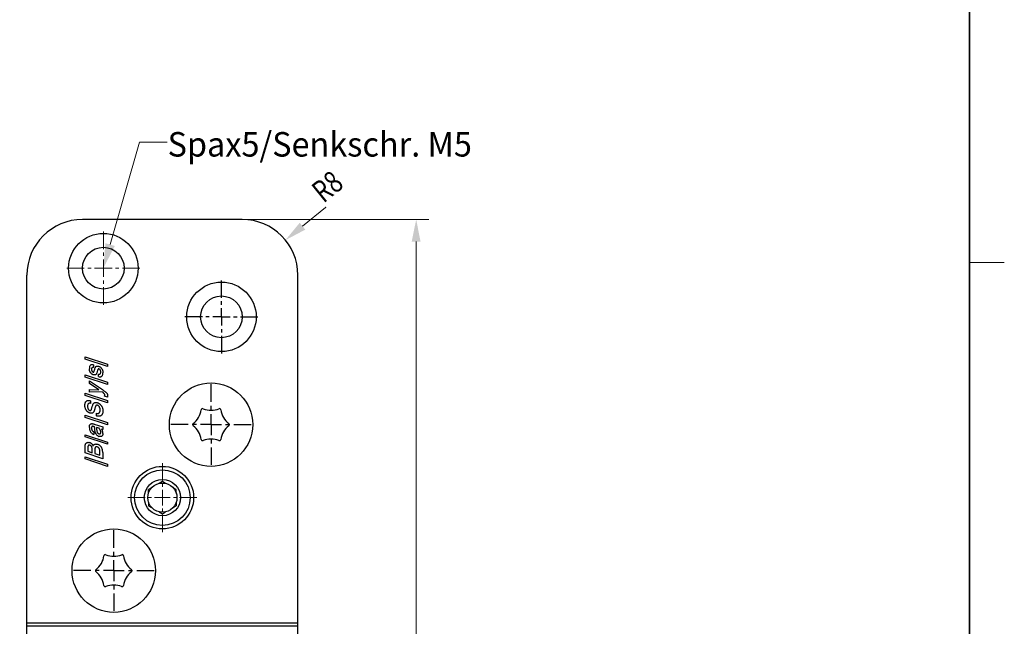
# Model space of a CAD drawing. Units: millimetres. Extents: x 1245 to 1542, y 201 to 621.
# Drawn here: x 1401 to 1542, y 443 to 531 of the extents above; entities that cross this region are included whole.
import ezdxf
from ezdxf.enums import TextEntityAlignment as Align

# ---------------------------------------------------------------- set-up
doc = ezdxf.new("R2010")
doc.units = ezdxf.units.MM
doc.header["$LTSCALE"] = 5
doc.linetypes.add('AUSGEZOGEN', pattern=[0])
doc.linetypes.add('DASHDOT', pattern=[1, 0.5, -0.25, 0, -0.25])
for name, color, linetype in [('BEMASS', 9, 'Continuous'), ('KONTUREN', 18, 'Continuous'), ('Layer19', 18, 'Continuous'), ('MITTEL', 1, 'Continuous'), ('RAHMEN', 176, 'Continuous')]:
    doc.layers.add(name, color=color, linetype=linetype)
doc.styles.add('Arial', font='arial.ttf')
doc.dimstyles.new('ISO-25', dxfattribs={"dimtxt": 2.5, "dimasz": 2.5, "dimexe": 1.25, "dimexo": 0.625, "dimtad": 1, "dimtxsty": 'Standard', "dimcen": 2.5, "dimadec": 0, "dimazin": 0, "dimtfac": 1, "dimtmove": 0, "dimatfit": 3, "dimfxl": 1, "dimarcsym": 0})

# ---------------------------------------------------------------- blocks, each defined once
blk = doc.blocks.new('*D2')
at = {"layer": 'BEMASS', "linetype": 'AUSGEZOGEN', "lineweight": 18}
for points in [[(1457.75, 501.88), (1457.11, 498.7), (1458.38, 498.7)], [(1457.75, 266.88), (1458.38, 270.05), (1457.11, 270.05)]]:
    blk.add_hatch(color=1, dxfattribs=at).paths.add_polyline_path(points, flags=0)
at = {"layer": 'BEMASS', "color": 1, "linetype": 'AUSGEZOGEN', "lineweight": 18}
for p, q in [((1432.71, 501.88), (1459.56, 501.88)), ((1457.75, 270.05), (1457.75, 498.7)), ((1432.71, 266.88), (1459.56, 266.88))]:
    blk.add_line(p, q, dxfattribs=at)
at = {"color": 1, "linetype": 'AUSGEZOGEN', "lineweight": 18}
blk.add_wipeout([(1458.1, 381.66), (1458.1, 387.41), (1453.02, 387.41), (1453.02, 381.66)], dxfattribs=at).dxf.layer = 'BEMASS'
at = {"layer": 'BEMASS', "color": 1, "linetype": 'AUSGEZOGEN', "lineweight": 18, "style": 'Arial', "width": 0.735395}
blk.add_text('235', height=3.175, rotation=90, dxfattribs=at).set_placement((1457.15, 381.66), (1457.15, 387.09), align=Align.FIT)
blk = doc.blocks.new('DimBlk_nNn07')
at = {"layer": 'BEMASS', "linetype": 'AUSGEZOGEN', "lineweight": 18}
blk.add_hatch(color=1, dxfattribs=at).paths.add_polyline_path([(1438.93, 498.91), (1441.79, 500.42), (1440.99, 501.41)], flags=0)
at = {"layer": 'BEMASS', "color": 1, "linetype": 'AUSGEZOGEN', "lineweight": 18}
blk.add_line((1441.39, 500.91), (1448.02, 506.28), dxfattribs=at)
at = {"color": 1, "linetype": 'AUSGEZOGEN', "lineweight": 18}
blk.add_wipeout([(1445.01, 503.39), (1448.36, 506.11), (1445.16, 510.06), (1441.81, 507.34)], dxfattribs=at).dxf.layer = 'BEMASS'
at = {"layer": 'BEMASS', "color": 1, "linetype": 'AUSGEZOGEN', "lineweight": 18, "style": 'Arial', "width": 0.706278}
blk.add_text('R8', height=3.175, rotation=39.0351, dxfattribs=at).set_placement((1444.41, 504.13), (1447.52, 506.65), align=Align.FIT)

msp = doc.modelspace()

# ---------------------------------------------------------------- hatches: boundary and pattern name
at = {"layer": 'BEMASS', "linetype": 'AUSGEZOGEN', "lineweight": 18}
msp.add_hatch(color=1, dxfattribs=at).paths.add_polyline_path([(1413.693, 498.268), (1414.371, 498.073), (1412.721, 494.877), (1413.015, 498.462)], flags=0)

# ---------------------------------------------------------------- linework, layer by layer
at = {"layer": 'BEMASS', "color": 1, "linetype": 'AUSGEZOGEN', "lineweight": 18}
msp.add_lwpolyline([(1413.693, 498.268), (1417.916, 513.003), (1421.891, 512.996)], dxfattribs=at)
at = {"layer": 'KONTUREN', "color": 18, "linetype": 'AUSGEZOGEN', "lineweight": 25}
for p, q in [((1401.721, 424.275), (1401.721, 493.875)), ((1410.088, 481.81), (1410.088, 482.128)), ((1410.088, 482.128), (1413.333, 481.069)), ((1413.333, 480.752), (1410.088, 481.81)), ((1411.301, 480.956), (1411.301, 480.589)), ((1411.513, 480.44), (1411.541, 480.52)), ((1411.541, 480.52), (1411.554, 480.555)), ((1411.554, 480.555), (1411.57, 480.592)), ((1411.57, 480.592), (1411.585, 480.621)), ((1411.585, 480.621), (1411.604, 480.653)), ((1411.604, 480.653), (1411.621, 480.678)), ((1411.621, 480.678), (1411.643, 480.705)), ((1411.643, 480.705), (1411.661, 480.724)), ((1411.661, 480.724), (1411.686, 480.745)), ((1411.686, 480.745), (1411.708, 480.76)), ((1411.708, 480.76), (1411.731, 480.772)), ((1411.731, 480.772), (1411.76, 480.785)), ((1411.76, 480.785), (1411.785, 480.792)), ((1411.785, 480.792), (1411.818, 480.798)), ((1411.818, 480.798), (1411.845, 480.801)), ((1411.845, 480.801), (1411.883, 480.8)), ((1411.883, 480.8), (1411.915, 480.798)), ((1411.915, 480.798), (1411.956, 480.791)), ((1411.956, 480.791), (1411.992, 480.782)), ((1411.992, 480.782), (1412.037, 480.769)), ((1412.037, 480.769), (1412.081, 480.753)), ((1412.081, 480.753), (1412.125, 480.734)), ((1412.125, 480.734), (1412.165, 480.714)), ((1412.165, 480.714), (1412.209, 480.689)), ((1412.209, 480.689), (1412.246, 480.665)), ((1412.246, 480.665), (1412.289, 480.633)), ((1412.289, 480.633), (1412.329, 480.6)), ((1412.329, 480.6), (1412.362, 480.569)), ((1412.362, 480.569), (1412.398, 480.532)), ((1412.398, 480.532), (1412.428, 480.497)), ((1412.428, 480.497), (1412.456, 480.461)), ((1412.456, 480.461), (1412.486, 480.419)), ((1413.333, 481.069), (1413.333, 480.752)), ((1410.088, 479.2), (1410.088, 479.517)), ((1410.088, 479.517), (1413.333, 478.459)), ((1413.333, 478.141), (1410.088, 479.2)), ((1410.71, 480.367), (1410.709, 480.42)), ((1410.713, 480.321), (1410.71, 480.367)), ((1410.719, 480.269), (1410.713, 480.321)), ((1410.727, 480.223), (1410.719, 480.269)), ((1410.738, 480.174), (1410.727, 480.223)), ((1410.75, 480.129), (1410.738, 480.174)), ((1410.766, 480.079), (1410.75, 480.129)), ((1410.781, 480.038), (1410.766, 480.079)), ((1410.801, 479.992), (1410.781, 480.038)), ((1410.82, 479.953), (1410.801, 479.992)), ((1410.843, 479.91), (1410.82, 479.953)), ((1410.865, 479.874), (1410.843, 479.91)), ((1410.893, 479.834), (1410.865, 479.874)), ((1410.918, 479.801), (1410.893, 479.834)), ((1410.948, 479.766), (1410.918, 479.801)), ((1410.976, 479.736), (1410.948, 479.766)), ((1411.009, 479.705), (1410.976, 479.736)), ((1411.04, 479.679), (1411.009, 479.705)), ((1411.019, 480.337), (1411.021, 480.291)), ((1411.021, 480.291), (1411.026, 480.245)), ((1411.026, 480.245), (1411.034, 480.198)), ((1411.034, 480.198), (1411.046, 480.154)), ((1411.077, 479.651), (1411.04, 479.679)), ((1411.046, 480.154), (1411.053, 480.131)), ((1411.053, 480.131), (1411.059, 480.113)), ((1411.059, 480.113), (1411.068, 480.092)), ((1411.068, 480.092), (1411.076, 480.076)), ((1411.076, 480.076), (1411.086, 480.057)), ((1411.109, 479.629), (1411.077, 479.651)), ((1411.086, 480.057), (1411.095, 480.043)), ((1411.095, 480.043), (1411.106, 480.026)), ((1411.106, 480.026), (1411.115, 480.014)), ((1411.147, 479.607), (1411.109, 479.629)), ((1411.115, 480.014), (1411.127, 480)), ((1411.127, 480), (1411.138, 479.99)), ((1411.138, 479.99), (1411.15, 479.979)), ((1411.181, 479.59), (1411.147, 479.607)), ((1411.15, 479.979), (1411.161, 479.971)), ((1411.161, 479.971), (1411.175, 479.962)), ((1411.175, 479.962), (1411.186, 479.955)), ((1411.221, 479.573), (1411.181, 479.59)), ((1411.186, 479.955), (1411.2, 479.949)), ((1411.2, 479.949), (1411.211, 479.945)), ((1411.211, 479.945), (1411.246, 479.934)), ((1411.256, 479.56), (1411.221, 479.573)), ((1411.246, 479.934), (1411.274, 479.928)), ((1411.306, 479.545), (1411.256, 479.56)), ((1411.274, 479.928), (1411.295, 479.925)), ((1411.295, 479.925), (1411.303, 479.926)), ((1411.303, 479.926), (1411.313, 479.928)), ((1411.346, 479.535), (1411.306, 479.545)), ((1411.313, 479.928), (1411.32, 479.932)), ((1411.32, 479.932), (1411.33, 479.938)), ((1411.33, 479.938), (1411.337, 479.945)), ((1411.337, 479.945), (1411.347, 479.955)), ((1411.391, 479.526), (1411.346, 479.535)), ((1411.347, 479.955), (1411.354, 479.966)), ((1411.354, 479.966), (1411.363, 479.982)), ((1411.363, 479.982), (1411.371, 479.998)), ((1411.371, 479.998), (1411.389, 480.041)), ((1411.389, 480.041), (1411.409, 480.097)), ((1411.425, 479.522), (1411.391, 479.526)), ((1411.409, 480.097), (1411.443, 480.208)), ((1411.465, 479.52), (1411.425, 479.522)), ((1411.443, 480.208), (1411.485, 480.352)), ((1411.494, 479.521), (1411.465, 479.52)), ((1411.485, 480.352), (1411.513, 480.44)), ((1411.529, 479.526), (1411.494, 479.521)), ((1411.554, 479.532), (1411.529, 479.526)), ((1411.585, 479.543), (1411.554, 479.532)), ((1411.607, 479.554), (1411.585, 479.543)), ((1411.629, 479.568), (1411.607, 479.554)), ((1411.653, 479.587), (1411.629, 479.568)), ((1411.671, 479.605), (1411.653, 479.587)), ((1411.692, 479.631), (1411.671, 479.605)), ((1411.708, 479.654), (1411.692, 479.631)), ((1411.727, 479.684), (1411.708, 479.654)), ((1411.741, 479.712), (1411.727, 479.684)), ((1411.756, 479.747), (1411.741, 479.712)), ((1411.783, 479.819), (1411.756, 479.747)), ((1411.811, 479.9), (1411.783, 479.819)), ((1411.838, 479.989), (1411.811, 479.9)), ((1411.851, 480.038), (1411.838, 479.989)), ((1411.876, 480.125), (1411.851, 480.038)), ((1411.898, 480.196), (1411.876, 480.125)), ((1411.919, 480.252), (1411.898, 480.196)), ((1411.939, 480.298), (1411.919, 480.252)), ((1411.948, 480.316), (1411.939, 480.298)), ((1411.958, 480.334), (1411.948, 480.316)), ((1411.967, 480.347), (1411.958, 480.334)), ((1411.977, 480.361), (1411.967, 480.347)), ((1411.985, 480.37), (1411.977, 480.361)), ((1411.995, 480.379), (1411.985, 480.37)), ((1412.003, 480.384), (1411.995, 480.379)), ((1412.013, 480.39), (1412.003, 480.384)), ((1412.007, 479.28), (1412.007, 479.649)), ((1412.02, 480.391), (1412.013, 480.39)), ((1412.028, 480.392), (1412.02, 480.391)), ((1412.038, 480.392), (1412.028, 480.392)), ((1412.06, 480.39), (1412.038, 480.392)), ((1412.084, 480.383), (1412.06, 480.39)), ((1412.127, 480.366), (1412.084, 480.383)), ((1412.159, 480.349), (1412.127, 480.366)), ((1412.189, 480.328), (1412.159, 480.349)), ((1412.223, 480.299), (1412.189, 480.328)), ((1412.247, 480.272), (1412.223, 480.299)), ((1412.275, 480.233), (1412.247, 480.272)), ((1412.294, 480.2), (1412.275, 480.233)), ((1412.314, 480.151), (1412.294, 480.2)), ((1412.327, 480.11), (1412.314, 480.151)), ((1412.338, 480.053), (1412.327, 480.11)), ((1412.343, 480.004), (1412.338, 480.053)), ((1412.346, 479.938), (1412.343, 480.004)), ((1412.486, 480.419), (1412.511, 480.38)), ((1412.511, 480.38), (1412.536, 480.335)), ((1412.536, 480.335), (1412.556, 480.294)), ((1412.556, 480.294), (1412.577, 480.246)), ((1412.577, 480.246), (1412.594, 480.202)), ((1412.594, 480.202), (1412.611, 480.151)), ((1412.611, 480.151), (1412.624, 480.105)), ((1412.624, 480.105), (1412.636, 480.051)), ((1412.636, 480.051), (1412.644, 480.003)), ((1412.644, 480.003), (1412.651, 479.947)), ((1412.651, 479.947), (1412.655, 479.898)), ((1412.655, 479.898), (1412.656, 479.839)), ((1410.737, 478.274), (1410.737, 478.653)), ((1410.737, 478.653), (1412.581, 477.411)), ((1412.091, 477.402), (1410.737, 478.274)), ((1413.333, 478.459), (1413.333, 478.141)), ((1410.088, 476.589), (1410.088, 476.907)), ((1410.088, 476.907), (1413.333, 475.848)), ((1413.333, 475.531), (1410.088, 476.589)), ((1410.737, 477.03), (1410.737, 477.409)), ((1410.737, 477.409), (1412.091, 477.402)), ((1412.548, 477.075), (1410.737, 477.03)), ((1412.581, 477.411), (1412.701, 477.328)), ((1412.701, 477.328), (1412.811, 477.25)), ((1412.811, 477.25), (1412.909, 477.177)), ((1412.882, 476.472), (1412.9, 476.505)), ((1413.297, 476.336), (1412.882, 476.472)), ((1412.9, 476.505), (1412.913, 476.532)), ((1412.909, 477.177), (1412.956, 477.141)), ((1412.913, 476.532), (1412.925, 476.562)), ((1412.925, 476.562), (1412.932, 476.584)), ((1412.932, 476.584), (1412.937, 476.61)), ((1412.937, 476.61), (1412.938, 476.627)), ((1412.956, 477.141), (1412.996, 477.108)), ((1412.996, 477.108), (1413.038, 477.072)), ((1413.038, 477.072), (1413.074, 477.04)), ((1413.074, 477.04), (1413.112, 477.004)), ((1413.112, 477.004), (1413.143, 476.973)), ((1413.143, 476.973), (1413.175, 476.937)), ((1413.175, 476.937), (1413.201, 476.907)), ((1413.201, 476.907), (1413.228, 476.87)), ((1413.228, 476.87), (1413.249, 476.84)), ((1413.249, 476.84), (1413.27, 476.803)), ((1413.27, 476.803), (1413.286, 476.772)), ((1413.286, 476.772), (1413.301, 476.735)), ((1413.307, 476.367), (1413.297, 476.336)), ((1413.301, 476.735), (1413.312, 476.703)), ((1413.317, 476.404), (1413.307, 476.367)), ((1413.312, 476.703), (1413.321, 476.669)), ((1413.324, 476.437), (1413.317, 476.404)), ((1413.321, 476.669), (1413.328, 476.63)), ((1413.329, 476.477), (1413.324, 476.437)), ((1413.328, 476.63), (1413.332, 476.596)), ((1413.332, 476.512), (1413.329, 476.477)), ((1413.332, 476.596), (1413.333, 476.555)), ((1413.333, 476.555), (1413.332, 476.512)), ((1410.06, 475.141), (1410.061, 475.211)), ((1410.061, 475.072), (1410.06, 475.141)), ((1410.061, 475.211), (1410.065, 475.269)), ((1410.065, 475.013), (1410.061, 475.072)), ((1410.065, 475.269), (1410.073, 475.334)), ((1410.073, 474.946), (1410.065, 475.013)), ((1410.073, 475.334), (1410.082, 475.387)), ((1410.083, 474.888), (1410.073, 474.946)), ((1410.082, 475.387), (1410.096, 475.446)), ((1410.096, 474.825), (1410.083, 474.888)), ((1410.096, 475.446), (1410.111, 475.493)), ((1410.111, 474.768), (1410.096, 474.825)), ((1410.111, 475.493), (1410.131, 475.546)), ((1410.131, 475.546), (1410.15, 475.587)), ((1410.15, 475.587), (1410.176, 475.633)), ((1410.176, 475.633), (1410.2, 475.668)), ((1410.2, 475.668), (1410.232, 475.706)), ((1410.232, 475.706), (1410.261, 475.735)), ((1410.261, 475.735), (1410.298, 475.765)), ((1410.298, 475.765), (1410.332, 475.788)), ((1410.332, 475.788), (1410.367, 475.807)), ((1410.367, 475.807), (1410.412, 475.826)), ((1410.412, 475.826), (1410.451, 475.838)), ((1410.451, 475.838), (1410.502, 475.849)), ((1410.455, 475.024), (1410.458, 474.934)), ((1410.458, 474.934), (1410.464, 474.864)), ((1410.464, 474.864), (1410.478, 474.784)), ((1410.478, 474.784), (1410.494, 474.726)), ((1410.502, 475.849), (1410.545, 475.854)), ((1410.545, 475.854), (1410.607, 475.855)), ((1410.607, 475.855), (1410.661, 475.85)), ((1410.661, 475.85), (1410.732, 475.839)), ((1410.732, 475.839), (1410.797, 475.825)), ((1410.797, 475.825), (1410.878, 475.802)), ((1410.878, 475.802), (1410.878, 475.437)), ((1411.054, 474.726), (1411.076, 474.818)), ((1411.076, 474.818), (1411.101, 474.913)), ((1411.101, 474.913), (1411.126, 474.999)), ((1411.126, 474.999), (1411.151, 475.078)), ((1411.151, 475.078), (1411.186, 475.182)), ((1411.186, 475.182), (1411.209, 475.243)), ((1411.209, 475.243), (1411.219, 475.271)), ((1411.219, 475.271), (1411.233, 475.3)), ((1411.233, 475.3), (1411.245, 475.324)), ((1411.245, 475.324), (1411.261, 475.351)), ((1411.261, 475.351), (1411.275, 475.374)), ((1411.275, 475.374), (1411.293, 475.398)), ((1411.293, 475.398), (1411.31, 475.419)), ((1411.31, 475.419), (1411.33, 475.441)), ((1411.33, 475.441), (1411.35, 475.46)), ((1411.35, 475.46), (1411.37, 475.477)), ((1411.37, 475.477), (1411.396, 475.495)), ((1411.396, 475.495), (1411.418, 475.509)), ((1411.418, 475.509), (1411.447, 475.524)), ((1411.447, 475.524), (1411.472, 475.536)), ((1411.472, 475.536), (1411.503, 475.547)), ((1411.503, 475.547), (1411.531, 475.555)), ((1411.542, 474.863), (1411.514, 474.767)), ((1411.531, 475.555), (1411.565, 475.562)), ((1411.555, 474.904), (1411.542, 474.863)), ((1411.57, 474.945), (1411.555, 474.904)), ((1411.565, 475.562), (1411.595, 475.567)), ((1411.583, 474.978), (1411.57, 474.945)), ((1411.599, 475.013), (1411.583, 474.978)), ((1411.595, 475.567), (1411.632, 475.57)), ((1411.613, 475.04), (1411.599, 475.013)), ((1411.63, 475.069), (1411.613, 475.04)), ((1411.644, 475.091), (1411.63, 475.069)), ((1411.632, 475.57), (1411.663, 475.571)), ((1411.662, 475.114), (1411.644, 475.091)), ((1411.677, 475.129), (1411.662, 475.114)), ((1411.663, 475.571), (1411.704, 475.568)), ((1411.697, 475.146), (1411.677, 475.129)), ((1411.712, 475.156), (1411.697, 475.146)), ((1411.704, 475.568), (1411.738, 475.564)), ((1411.733, 475.165), (1411.712, 475.156)), ((1411.748, 475.17), (1411.733, 475.165)), ((1411.738, 475.564), (1411.781, 475.557)), ((1411.765, 475.173), (1411.748, 475.17)), ((1411.788, 475.174), (1411.765, 475.173)), ((1411.781, 475.557), (1411.818, 475.548)), ((1411.808, 475.173), (1411.788, 475.174)), ((1411.833, 475.17), (1411.808, 475.173)), ((1411.818, 475.548), (1411.863, 475.534)), ((1411.855, 475.165), (1411.833, 475.17)), ((1411.883, 475.157), (1411.855, 475.165)), ((1411.863, 475.534), (1411.926, 475.511)), ((1411.916, 475.145), (1411.883, 475.157)), ((1411.942, 475.134), (1411.916, 475.145)), ((1411.926, 475.511), (1411.979, 475.488)), ((1411.972, 475.118), (1411.942, 475.134)), ((1411.996, 475.103), (1411.972, 475.118)), ((1411.979, 475.488), (1412.032, 475.462)), ((1412.02, 475.086), (1411.996, 475.103)), ((1412.045, 475.065), (1412.02, 475.086)), ((1412.032, 475.462), (1412.088, 475.429)), ((1412.067, 475.044), (1412.045, 475.065)), ((1412.089, 475.021), (1412.067, 475.044)), ((1412.088, 475.429), (1412.136, 475.397)), ((1412.108, 474.998), (1412.089, 475.021)), ((1412.128, 474.972), (1412.108, 474.998)), ((1412.144, 474.947), (1412.128, 474.972)), ((1412.136, 475.397), (1412.189, 475.357)), ((1412.162, 474.918), (1412.144, 474.947)), ((1412.176, 474.891), (1412.162, 474.918)), ((1412.191, 474.858), (1412.176, 474.891)), ((1412.189, 475.357), (1412.24, 475.314)), ((1412.203, 474.829), (1412.191, 474.858)), ((1412.215, 474.793), (1412.203, 474.829)), ((1412.225, 474.761), (1412.215, 474.793)), ((1412.24, 475.314), (1412.282, 475.274)), ((1412.282, 475.274), (1412.327, 475.227)), ((1412.327, 475.227), (1412.365, 475.183)), ((1412.365, 475.183), (1412.402, 475.137)), ((1412.402, 475.137), (1412.439, 475.085)), ((1412.439, 475.085), (1412.471, 475.035)), ((1412.471, 475.035), (1412.502, 474.979)), ((1412.502, 474.979), (1412.529, 474.928)), ((1412.529, 474.928), (1412.556, 474.868)), ((1412.556, 474.868), (1412.577, 474.813)), ((1412.577, 474.813), (1412.599, 474.749)), ((1413.333, 475.848), (1413.333, 475.531)), ((1410.088, 473.414), (1410.088, 473.732)), ((1410.088, 473.732), (1413.333, 472.673)), ((1413.333, 472.356), (1410.088, 473.414)), ((1410.131, 474.705), (1410.111, 474.768)), ((1410.151, 474.653), (1410.131, 474.705)), ((1410.175, 474.594), (1410.151, 474.653)), ((1410.199, 474.545), (1410.175, 474.594)), ((1410.229, 474.491), (1410.199, 474.545)), ((1410.257, 474.445), (1410.229, 474.491)), ((1410.292, 474.395), (1410.257, 474.445)), ((1410.324, 474.353), (1410.292, 474.395)), ((1410.362, 474.308), (1410.324, 474.353)), ((1410.398, 474.27), (1410.362, 474.308)), ((1410.439, 474.23), (1410.398, 474.27)), ((1410.479, 474.196), (1410.439, 474.23)), ((1410.526, 474.16), (1410.479, 474.196)), ((1410.519, 474.658), (1410.542, 474.611)), ((1410.567, 474.132), (1410.526, 474.16)), ((1410.542, 474.611), (1410.576, 474.557)), ((1410.616, 474.104), (1410.567, 474.132)), ((1410.576, 474.557), (1410.604, 474.52)), ((1410.604, 474.52), (1410.642, 474.48)), ((1410.659, 474.082), (1410.616, 474.104)), ((1410.642, 474.48), (1410.672, 474.455)), ((1410.71, 474.06), (1410.659, 474.082)), ((1410.756, 474.043), (1410.71, 474.06)), ((1410.714, 474.43), (1410.746, 474.417)), ((1410.746, 474.417), (1410.771, 474.409)), ((1410.809, 474.027), (1410.756, 474.043)), ((1410.771, 474.409), (1410.791, 474.404)), ((1410.791, 474.404), (1410.813, 474.4)), ((1410.851, 474.017), (1410.809, 474.027)), ((1410.813, 474.4), (1410.829, 474.398)), ((1410.829, 474.398), (1410.848, 474.398)), ((1410.848, 474.398), (1410.862, 474.398)), ((1410.9, 474.008), (1410.851, 474.017)), ((1410.862, 474.398), (1410.875, 474.401)), ((1410.875, 474.401), (1410.891, 474.406)), ((1410.891, 474.406), (1410.903, 474.412)), ((1410.939, 474.004), (1410.9, 474.008)), ((1410.903, 474.412), (1410.918, 474.422)), ((1410.918, 474.422), (1410.929, 474.431)), ((1410.929, 474.431), (1410.942, 474.446)), ((1410.984, 474.002), (1410.939, 474.004)), ((1410.942, 474.446), (1410.953, 474.46)), ((1410.953, 474.46), (1410.966, 474.48)), ((1410.966, 474.48), (1410.976, 474.499)), ((1410.976, 474.499), (1410.988, 474.525)), ((1411.019, 474.003), (1410.984, 474.002)), ((1410.988, 474.525), (1410.998, 474.549)), ((1410.998, 474.549), (1411.01, 474.58)), ((1411.01, 474.58), (1411.032, 474.647)), ((1411.06, 474.008), (1411.019, 474.003)), ((1411.032, 474.647), (1411.054, 474.726)), ((1411.092, 474.015), (1411.06, 474.008)), ((1411.129, 474.027), (1411.092, 474.015)), ((1411.158, 474.04), (1411.129, 474.027)), ((1411.186, 474.056), (1411.158, 474.04)), ((1411.218, 474.078), (1411.186, 474.056)), ((1411.242, 474.099), (1411.218, 474.078)), ((1411.272, 474.129), (1411.242, 474.099)), ((1411.294, 474.156), (1411.272, 474.129)), ((1411.32, 474.194), (1411.294, 474.156)), ((1411.341, 474.228), (1411.32, 474.194)), ((1411.364, 474.272), (1411.341, 474.228)), ((1411.383, 474.313), (1411.364, 474.272)), ((1411.404, 474.364), (1411.383, 474.313)), ((1411.421, 474.412), (1411.404, 474.364)), ((1411.439, 474.47), (1411.421, 474.412)), ((1411.455, 474.525), (1411.439, 474.47)), ((1411.486, 474.654), (1411.455, 474.525)), ((1411.514, 474.767), (1411.486, 474.654)), ((1411.725, 473.639), (1411.725, 474.007)), ((1411.725, 474.007), (1411.782, 473.994)), ((1411.805, 473.617), (1411.725, 473.639)), ((1411.782, 473.994), (1411.826, 473.986)), ((1411.87, 473.602), (1411.805, 473.617)), ((1411.826, 473.986), (1411.876, 473.981)), ((1411.943, 473.59), (1411.87, 473.602)), ((1411.876, 473.981), (1411.912, 473.98)), ((1411.912, 473.98), (1411.954, 473.983)), ((1412.002, 473.583), (1411.943, 473.59)), ((1411.954, 473.983), (1411.983, 473.988)), ((1411.983, 473.988), (1412.017, 473.998)), ((1412.069, 473.581), (1412.002, 473.583)), ((1412.017, 473.998), (1412.042, 474.008)), ((1412.042, 474.008), (1412.072, 474.023)), ((1412.12, 473.583), (1412.069, 473.581)), ((1412.072, 474.023), (1412.094, 474.038)), ((1412.094, 474.038), (1412.115, 474.054)), ((1412.115, 474.054), (1412.139, 474.076)), ((1412.181, 473.59), (1412.12, 473.583)), ((1412.139, 474.076), (1412.156, 474.096)), ((1412.156, 474.096), (1412.176, 474.124)), ((1412.176, 474.124), (1412.191, 474.148)), ((1412.227, 473.599), (1412.181, 473.59)), ((1412.191, 474.148), (1412.207, 474.181)), ((1412.207, 474.181), (1412.218, 474.209)), ((1412.218, 474.209), (1412.231, 474.247)), ((1412.235, 474.722), (1412.225, 474.761)), ((1412.281, 473.616), (1412.227, 473.599)), ((1412.231, 474.247), (1412.239, 474.28)), ((1412.242, 474.687), (1412.235, 474.722)), ((1412.239, 474.28), (1412.247, 474.32)), ((1412.249, 474.647), (1412.242, 474.687)), ((1412.247, 474.32), (1412.253, 474.357)), ((1412.254, 474.611), (1412.249, 474.647)), ((1412.253, 474.357), (1412.258, 474.401)), ((1412.258, 474.569), (1412.254, 474.611)), ((1412.26, 474.532), (1412.258, 474.569)), ((1412.258, 474.401), (1412.26, 474.441)), ((1412.261, 474.489), (1412.26, 474.532)), ((1412.26, 474.441), (1412.261, 474.489)), ((1412.322, 473.634), (1412.281, 473.616)), ((1412.368, 473.659), (1412.322, 473.634)), ((1412.407, 473.685), (1412.368, 473.659)), ((1412.441, 473.714), (1412.407, 473.685)), ((1412.48, 473.754), (1412.441, 473.714)), ((1412.509, 473.791), (1412.48, 473.754)), ((1412.542, 473.841), (1412.509, 473.791)), ((1412.565, 473.885), (1412.542, 473.841)), ((1412.591, 473.945), (1412.565, 473.885)), ((1412.609, 473.998), (1412.591, 473.945)), ((1412.599, 474.749), (1412.617, 474.685)), ((1412.627, 474.068), (1412.609, 473.998)), ((1412.617, 474.685), (1412.631, 474.626)), ((1412.639, 474.13), (1412.627, 474.068)), ((1412.631, 474.626), (1412.641, 474.567)), ((1412.649, 474.21), (1412.639, 474.13)), ((1412.641, 474.567), (1412.65, 474.5)), ((1412.654, 474.282), (1412.649, 474.21)), ((1412.65, 474.5), (1412.654, 474.44)), ((1412.654, 474.44), (1412.656, 474.372)), ((1412.656, 474.372), (1412.654, 474.282)), ((1410.709, 471.953), (1410.71, 472.011)), ((1410.71, 472.011), (1410.712, 472.059)), ((1410.712, 472.059), (1410.717, 472.112)), ((1410.717, 472.112), (1410.722, 472.157)), ((1410.722, 472.157), (1410.73, 472.205)), ((1410.73, 472.205), (1410.739, 472.245)), ((1410.739, 472.245), (1410.751, 472.289)), ((1410.751, 472.289), (1410.764, 472.322)), ((1410.764, 472.322), (1410.784, 472.36)), ((1410.784, 472.36), (1410.801, 472.388)), ((1410.801, 472.388), (1410.827, 472.418)), ((1410.827, 472.418), (1410.85, 472.441)), ((1410.85, 472.441), (1410.875, 472.46)), ((1410.875, 472.46), (1410.911, 472.48)), ((1410.911, 472.48), (1410.941, 472.493)), ((1410.941, 472.493), (1410.984, 472.505)), ((1410.984, 472.505), (1411.02, 472.512)), ((1411.02, 472.512), (1411.069, 472.516)), ((1411.026, 471.962), (1411.022, 471.922)), ((1411.031, 471.991), (1411.026, 471.962)), ((1411.039, 472.023), (1411.031, 471.991)), ((1411.047, 472.044), (1411.039, 472.023)), ((1411.058, 472.068), (1411.047, 472.044)), ((1411.068, 472.083), (1411.058, 472.068)), ((1411.082, 472.101), (1411.068, 472.083)), ((1411.069, 472.516), (1411.112, 472.516)), ((1411.093, 472.111), (1411.082, 472.101)), ((1411.11, 472.121), (1411.093, 472.111)), ((1411.124, 472.127), (1411.11, 472.121)), ((1411.112, 472.516), (1411.168, 472.511)), ((1411.139, 472.13), (1411.124, 472.127)), ((1411.162, 472.133), (1411.139, 472.13)), ((1411.181, 472.133), (1411.162, 472.133)), ((1411.168, 472.511), (1411.219, 472.503)), ((1411.208, 472.132), (1411.181, 472.133)), ((1411.231, 472.129), (1411.208, 472.132)), ((1411.219, 472.503), (1411.282, 472.49)), ((1411.262, 472.123), (1411.231, 472.129)), ((1411.321, 472.108), (1411.262, 472.123)), ((1411.282, 472.49), (1411.34, 472.475)), ((1411.381, 472.092), (1411.321, 472.108)), ((1411.34, 472.475), (1411.411, 472.454)), ((1411.443, 472.073), (1411.381, 472.092)), ((1411.411, 472.454), (1412.628, 472.057)), ((1411.443, 471.96), (1411.443, 472.073)), ((1412.1, 471.859), (1411.753, 471.972)), ((1411.753, 471.972), (1411.753, 471.796)), ((1412.628, 472.057), (1412.628, 471.686)), ((1413.333, 472.673), (1413.333, 472.356)), ((1410.088, 470.61), (1410.088, 470.927)), ((1410.088, 470.927), (1413.333, 469.869)), ((1413.333, 469.551), (1410.088, 470.61)), ((1411.02, 471.884), (1411.019, 471.837)), ((1411.022, 471.922), (1411.02, 471.884)), ((1411.358, 471.34), (1411.358, 470.972)), ((1412.085, 471.052), (1412.132, 471.04)), ((1412.138, 470.666), (1412.091, 470.68)), ((1412.116, 471.842), (1412.1, 471.859)), ((1412.134, 471.822), (1412.116, 471.842)), ((1412.132, 471.04), (1412.165, 471.035)), ((1412.15, 471.803), (1412.134, 471.822)), ((1412.177, 470.657), (1412.138, 470.666)), ((1412.167, 471.782), (1412.15, 471.803)), ((1412.199, 471.738), (1412.167, 471.782)), ((1412.221, 470.65), (1412.177, 470.657)), ((1412.227, 471.691), (1412.199, 471.738)), ((1412.206, 471.036), (1412.23, 471.042)), ((1412.256, 470.648), (1412.221, 470.65)), ((1412.254, 471.643), (1412.227, 471.691)), ((1412.278, 471.594), (1412.254, 471.643)), ((1412.298, 470.648), (1412.256, 470.648)), ((1412.261, 471.056), (1412.281, 471.072)), ((1412.298, 471.544), (1412.278, 471.594)), ((1412.281, 471.072), (1412.297, 471.091)), ((1412.297, 471.091), (1412.317, 471.125)), ((1412.315, 471.494), (1412.298, 471.544)), ((1412.33, 470.651), (1412.298, 470.648)), ((1412.329, 471.443), (1412.315, 471.494)), ((1412.317, 471.125), (1412.328, 471.154)), ((1412.328, 471.154), (1412.338, 471.2)), ((1412.338, 471.393), (1412.329, 471.443)), ((1412.368, 470.658), (1412.33, 470.651)), ((1412.344, 471.344), (1412.338, 471.393)), ((1412.338, 471.2), (1412.343, 471.24)), ((1412.343, 471.24), (1412.346, 471.296)), ((1412.346, 471.296), (1412.344, 471.344)), ((1412.396, 470.666), (1412.368, 470.658)), ((1412.43, 470.678), (1412.396, 470.666)), ((1412.456, 470.691), (1412.43, 470.678)), ((1412.484, 470.708), (1412.456, 470.691)), ((1412.628, 471.686), (1412.459, 471.741)), ((1412.507, 470.726), (1412.484, 470.708)), ((1412.529, 470.745), (1412.507, 470.726)), ((1412.552, 470.77), (1412.529, 470.745)), ((1412.569, 470.793), (1412.552, 470.77)), ((1412.589, 470.823), (1412.569, 470.793)), ((1412.603, 470.849), (1412.589, 470.823)), ((1412.618, 470.884), (1412.603, 470.849)), ((1412.629, 470.915), (1412.618, 470.884)), ((1412.639, 470.954), (1412.629, 470.915)), ((1412.646, 470.988), (1412.639, 470.954)), ((1412.652, 471.03), (1412.646, 470.988)), ((1412.655, 471.068), (1412.652, 471.03)), ((1412.656, 471.114), (1412.655, 471.068)), ((1410.088, 469.17), (1410.089, 469.238)), ((1410.088, 468.299), (1410.088, 469.17)), ((1410.089, 469.238), (1410.093, 469.293)), ((1410.093, 469.293), (1410.1, 469.355)), ((1410.1, 469.355), (1410.108, 469.405)), ((1410.108, 469.405), (1410.121, 469.461)), ((1410.121, 469.461), (1410.134, 469.505)), ((1410.134, 469.505), (1410.152, 469.554)), ((1410.152, 469.554), (1410.169, 469.592)), ((1410.169, 469.592), (1410.192, 469.635)), ((1410.192, 469.635), (1410.213, 469.666)), ((1410.213, 469.666), (1410.241, 469.701)), ((1410.241, 469.701), (1410.265, 469.727)), ((1410.265, 469.727), (1410.298, 469.755)), ((1410.298, 469.755), (1410.327, 469.774)), ((1410.327, 469.774), (1410.357, 469.791)), ((1410.357, 469.791), (1410.396, 469.807)), ((1410.396, 469.807), (1410.429, 469.817)), ((1410.429, 469.817), (1410.473, 469.826)), ((1410.473, 469.826), (1410.511, 469.83)), ((1410.489, 469.146), (1410.485, 469.101)), ((1410.493, 469.182), (1410.489, 469.146)), ((1410.499, 469.221), (1410.493, 469.182)), ((1410.505, 469.25), (1410.499, 469.221)), ((1410.514, 469.282), (1410.505, 469.25)), ((1410.511, 469.83), (1410.557, 469.831)), ((1410.522, 469.307), (1410.514, 469.282)), ((1410.533, 469.333), (1410.522, 469.307)), ((1410.542, 469.352), (1410.533, 469.333)), ((1410.555, 469.373), (1410.542, 469.352)), ((1410.566, 469.386), (1410.555, 469.373)), ((1410.557, 469.831), (1410.597, 469.829)), ((1410.581, 469.4), (1410.566, 469.386)), ((1410.593, 469.41), (1410.581, 469.4)), ((1410.609, 469.42), (1410.593, 469.41)), ((1410.597, 469.829), (1410.646, 469.822)), ((1410.623, 469.425), (1410.609, 469.42)), ((1410.637, 469.43), (1410.623, 469.425)), ((1410.657, 469.433), (1410.637, 469.43)), ((1410.646, 469.822), (1410.688, 469.812)), ((1410.673, 469.433), (1410.657, 469.433)), ((1410.693, 469.433), (1410.673, 469.433)), ((1410.688, 469.812), (1410.74, 469.798)), ((1410.711, 469.431), (1410.693, 469.433)), ((1410.733, 469.427), (1410.711, 469.431)), ((1410.752, 469.422), (1410.733, 469.427)), ((1410.775, 469.416), (1410.752, 469.422)), ((1410.84, 469.391), (1410.775, 469.416)), ((1410.885, 469.368), (1410.84, 469.391)), ((1410.97, 469.304), (1410.936, 469.333)), ((1411.031, 469.223), (1411.007, 469.261)), ((1411.05, 469.183), (1411.031, 469.223)), ((1411.071, 469.121), (1411.05, 469.183)), ((1411.084, 469.067), (1411.071, 469.121)), ((1411.265, 469.294), (1411.269, 469.327)), ((1411.269, 469.327), (1411.274, 469.353)), ((1411.274, 469.353), (1411.283, 469.378)), ((1411.283, 469.378), (1411.296, 469.407)), ((1411.296, 469.407), (1411.31, 469.43)), ((1411.31, 469.43), (1411.332, 469.458)), ((1411.332, 469.458), (1411.356, 469.483)), ((1411.356, 469.483), (1411.376, 469.501)), ((1411.376, 469.501), (1411.402, 469.521)), ((1411.402, 469.521), (1411.425, 469.536)), ((1411.425, 469.536), (1411.45, 469.55)), ((1411.45, 469.55), (1411.478, 469.562)), ((1411.478, 469.562), (1411.504, 469.571)), ((1411.504, 469.571), (1411.535, 469.58)), ((1411.535, 469.58), (1411.562, 469.585)), ((1411.562, 469.585), (1411.596, 469.59)), ((1411.58, 469.124), (1411.565, 469.1)), ((1411.592, 469.14), (1411.58, 469.124)), ((1411.61, 469.157), (1411.592, 469.14)), ((1411.596, 469.59), (1411.625, 469.591)), ((1411.625, 469.168), (1411.61, 469.157)), ((1411.625, 469.591), (1411.66, 469.591)), ((1411.644, 469.179), (1411.625, 469.168)), ((1411.661, 469.186), (1411.644, 469.179)), ((1411.66, 469.591), (1411.692, 469.59)), ((1411.678, 469.19), (1411.661, 469.186)), ((1411.701, 469.194), (1411.678, 469.19)), ((1411.692, 469.59), (1411.726, 469.586)), ((1411.72, 469.195), (1411.701, 469.194)), ((1411.746, 469.193), (1411.72, 469.195)), ((1411.726, 469.586), (1411.757, 469.582)), ((1411.768, 469.191), (1411.746, 469.193)), ((1411.757, 469.582), (1411.791, 469.575)), ((1411.797, 469.185), (1411.768, 469.191)), ((1411.791, 469.575), (1411.822, 469.567)), ((1411.822, 469.179), (1411.797, 469.185)), ((1411.822, 469.567), (1411.857, 469.557)), ((1411.853, 469.17), (1411.822, 469.179)), ((1413.333, 469.869), (1413.333, 469.551)), ((1412.628, 467.471), (1410.088, 468.299)), ((1410.088, 467.752), (1413.333, 466.694)), ((1410.088, 467.435), (1410.088, 467.752)), ((1410.484, 469.058), (1410.483, 469.007)), ((1410.483, 469.007), (1410.483, 468.541)), ((1410.483, 468.541), (1411.104, 468.338)), ((1410.485, 469.101), (1410.484, 469.058)), ((1411.096, 468.992), (1411.084, 469.067)), ((1411.101, 468.923), (1411.096, 468.992)), ((1411.104, 468.835), (1411.101, 468.923)), ((1411.104, 468.338), (1411.104, 468.835)), ((1411.5, 468.767), (1411.499, 468.711)), ((1411.499, 468.711), (1411.499, 468.209)), ((1411.499, 468.209), (1412.233, 467.97)), ((1411.502, 468.815), (1411.5, 468.767)), ((1411.505, 468.865), (1411.502, 468.815)), ((1411.51, 468.907), (1411.505, 468.865)), ((1411.516, 468.95), (1411.51, 468.907)), ((1411.523, 468.984), (1411.516, 468.95)), ((1411.532, 469.021), (1411.523, 468.984)), ((1411.541, 469.049), (1411.532, 469.021)), ((1411.554, 469.079), (1411.541, 469.049)), ((1411.565, 469.1), (1411.554, 469.079)), ((1412.233, 467.97), (1412.233, 468.513)), ((1412.628, 468.388), (1412.628, 467.471)), ((1413.333, 466.376), (1410.088, 467.435)), ((1413.333, 466.694), (1413.333, 466.376)), ((1421.221, 464.186), (1420.775, 463.929)), ((1421.666, 463.929), (1421.221, 464.186)), ((1419.666, 463.288), (1419.221, 463.031)), ((1419.221, 462.517), (1419.221, 463.031)), ((1423.221, 463.031), (1422.775, 463.288)), ((1423.221, 462.517), (1423.221, 463.031)), ((1419.221, 461.236), (1419.221, 460.722)), ((1419.221, 460.722), (1419.666, 460.465)), ((1422.775, 460.465), (1423.221, 460.722)), ((1423.221, 461.236), (1423.221, 460.722)), ((1420.775, 459.824), (1421.221, 459.567)), ((1421.221, 459.567), (1421.666, 459.824))]:
    msp.add_line(p, q, dxfattribs=at)
for centre, radius in [((1412.721, 494.877), 5), ((1412.721, 494.877), 3), ((1421.221, 461.877), 4.5), ((1421.221, 461.877), 4), ((1421.221, 461.877), 2.6), ((1421.221, 461.877), 2.1), ((1414.221, 451.379), 6)]:
    msp.add_circle(centre, radius, dxfattribs=at)
for centre, radius, start, end in [((1409.721, 493.875), 8, 90, 180), ((1412.003, 480.42), 1.294, 168.78878, 180), ((1411.254, 480.569), 0.53, 154.59641, 168.78878), ((1411.1, 480.642), 0.36, 126.19077, 154.59641), ((1411.054, 480.705), 0.282, 106.86727, 126.19077), ((1411.074, 480.639), 0.351, 89.27519, 106.86727), ((1411.595, 480.337), 0.576, 168.34496, 180), ((1411.268, 480.405), 0.242, 154.00526, 168.34496), ((1411.204, 480.436), 0.171, 126.07965, 154.00526), ((1411.068, 480.172), 0.818, 73.42599, 89.27519), ((1411.186, 480.46), 0.141, 107.25202, 126.07965), ((1411.196, 480.428), 0.175, 90.27746, 107.25202), ((1411.198, 480.203), 0.399, 74.91546, 90.27746), ((1412.152, 480.115), 0.488, 252.73097, 267.9004), ((1412.256, 480.187), 0.941, 254.66175, 269.61671), ((1412.141, 479.832), 0.205, 267.9004, 285.20618), ((1412.153, 479.79), 0.161, 285.20618, 304.6036), ((1412.134, 479.817), 0.194, 304.6036, 333.6607), ((1412.252, 479.654), 0.408, 269.61671, 286.38493), ((1412.056, 479.855), 0.281, 333.6607, 348.33922), ((1411.654, 479.938), 0.691, 348.33922, 0), ((1412.276, 479.575), 0.325, 286.38493, 305.25152), ((1412.245, 479.619), 0.38, 305.25152, 333.42327), ((1412.108, 479.687), 0.532, 333.42327, 348.04288), ((1411.39, 479.839), 1.266, 348.04288, 0), ((1411.245, 475.094), 2.37, 52.82983, 56.67711), ((1411.873, 475.922), 1.332, 47.96459, 52.82983), ((1412.129, 476.206), 0.949, 40.51811, 47.96459), ((1412.488, 476.513), 0.477, 31.47038, 40.51811), ((1412.615, 476.59), 0.328, 15.09889, 31.47038), ((1412.752, 476.627), 0.187, 0, 15.09889), ((1411.387, 475.024), 0.932, 168.85819, 180), ((1410.869, 475.126), 0.405, 155.27716, 168.85819), ((1410.76, 475.177), 0.284, 128.87776, 155.27716), ((1410.721, 475.226), 0.222, 110.55605, 128.87776), ((1410.735, 475.186), 0.263, 93.58695, 110.55605), ((1410.754, 474.884), 0.566, 77.37644, 93.58695), ((1411.113, 474.916), 0.648, 197.04194, 203.44665), ((1410.841, 474.689), 0.289, 234.13793, 243.93604), ((1423.791, 474.938), 3.051, 308.02249, 351.84777), ((1427.01, 474.477), 0.2, 68.02249, 171.84777), ((1428.227, 477.492), 3.051, 248.02249, 291.84777), ((1429.436, 474.474), 0.2, 8.02249, 111.84777), ((1432.656, 474.928), 3.051, 188.02249, 231.84777), ((1412.145, 471.953), 1.436, 180, 190.88297), ((1414.426, 471.96), 2.984, 180, 187.3134), ((1425.794, 472.376), 0.2, 128.02249, 231.84777), ((1423.786, 469.82), 3.051, 8.02249, 51.84777), ((1432.65, 469.81), 3.051, 128.02249, 171.84777), ((1430.647, 472.371), 0.2, 308.02249, 51.84777), ((1411.706, 471.869), 0.989, 190.88297, 200.73915), ((1411.621, 471.837), 0.898, 200.73915, 215.33231), ((1411.585, 471.811), 0.854, 215.33231, 226.52563), ((1411.618, 471.846), 0.902, 226.52563, 236.90118), ((1411.743, 471.837), 0.724, 180, 191.10492), ((1411.516, 471.793), 0.493, 191.10492, 201.18803), ((1411.474, 471.776), 0.447, 201.18803, 216.15222), ((1411.458, 471.764), 0.427, 216.15222, 227.62667), ((1411.802, 472.128), 1.239, 236.90118, 249.00162), ((1411.475, 471.784), 0.454, 227.62667, 238.18038), ((1411.571, 471.938), 0.635, 238.18038, 250.38163), ((1413.165, 471.798), 1.712, 187.3134, 195.42733), ((1412.765, 471.688), 1.297, 195.42733, 208.91192), ((1412.364, 471.466), 0.839, 208.91192, 220.9965), ((1412.315, 471.424), 0.774, 220.9965, 234.12658), ((1413.814, 471.796), 2.061, 180, 186.19784), ((1412.894, 471.696), 1.135, 186.19784, 193.51478), ((1412.586, 471.622), 0.818, 193.51478, 205.74322), ((1412.268, 471.469), 0.465, 205.74322, 217.90141), ((1412.349, 471.471), 0.832, 234.12658, 251.93857), ((1412.213, 471.426), 0.396, 217.90141, 237.62817), ((1412.199, 471.405), 0.371, 237.62817, 251.9545), ((1412.179, 471.24), 0.205, 265.98221, 277.39231), ((1412.191, 471.165), 0.13, 287.62915, 302.45952), ((1411.742, 471.188), 0.905, 30.4928, 37.68299), ((1411.745, 471.19), 0.902, 24.09902, 30.4928), ((1411.728, 471.182), 0.92, 18.17414, 24.09902), ((1411.632, 471.151), 1.021, 11.18225, 18.17414), ((1411.56, 471.136), 1.095, 5.88772, 11.18225), ((1411.341, 471.114), 1.316, 0, 5.88772), ((1410.427, 468.839), 1.008, 63.15157, 71.94109), ((1410.52, 469.023), 0.802, 55.52754, 63.15157), ((1410.661, 468.979), 0.448, 52.11807, 60.06422), ((1410.718, 469.049), 0.358, 36.27858, 45.28986), ((1410.546, 469.061), 0.756, 45.10077, 55.52754), ((1410.568, 469.083), 0.725, 36.70559, 45.10077), ((1410.554, 469.072), 0.742, 28.69798, 36.70559), ((1410.436, 469.008), 0.877, 19.03236, 28.69798), ((1411.68, 468.638), 0.559, 56.26973, 71.9477), ((1411.427, 468.241), 1.384, 65.77719, 71.92512), ((1411.525, 468.459), 1.145, 60.26163, 65.77719), ((1411.564, 468.527), 1.067, 52.92851, 60.26163), ((1411.627, 468.61), 0.963, 46.75513, 52.92851), ((1411.638, 468.622), 0.946, 40.2587, 46.75513), ((1411.627, 468.612), 0.961, 32.64318, 40.2587), ((1411.542, 468.558), 1.061, 26.94405, 32.64318), ((1427.005, 470.274), 0.2, 188.02249, 291.84777), ((1428.215, 467.256), 3.051, 68.02249, 111.84777), ((1429.432, 470.271), 0.2, 248.02249, 351.84777), ((1411.736, 468.723), 0.457, 44.22259, 56.26973), ((1411.73, 468.717), 0.466, 32.36084, 44.22259), ((1411.6, 468.634), 0.62, 17.70612, 32.36084), ((1411.459, 468.589), 0.768, 8.71439, 17.70612), ((1410.962, 468.513), 1.27, 0, 8.71439), ((1411.462, 468.517), 1.152, 20.2066, 26.94405), ((1411.398, 468.494), 1.22, 15.02081, 20.2066), ((1411.194, 468.439), 1.431, 9.18473, 15.02081), ((1411.059, 468.417), 1.567, 4.74162, 9.18473), ((1410.704, 468.388), 1.924, 0, 4.74162), ((1413.01, 453.482), 0.2, 68.02249, 171.84777), ((1414.227, 456.497), 3.051, 248.02249, 291.84777), ((1415.437, 453.48), 0.2, 8.02249, 111.84777), ((1409.792, 453.943), 3.051, 308.02249, 351.84777), ((1418.656, 453.933), 3.051, 188.02249, 231.84777), ((1411.795, 451.382), 0.2, 128.02249, 231.84777), ((1409.786, 448.825), 3.051, 8.02249, 51.84777), ((1418.651, 448.815), 3.051, 128.02249, 171.84777), ((1416.648, 451.377), 0.2, 308.02249, 51.84777), ((1414.215, 446.261), 3.051, 68.02249, 111.84777), ((1413.005, 449.279), 0.2, 188.02249, 291.84777), ((1415.432, 449.276), 0.2, 248.02249, 351.84777)]:
    msp.add_arc(centre, radius, start, end, dxfattribs=at)
at = {"layer": 'Layer19', "color": 18, "linetype": 'AUSGEZOGEN', "lineweight": 18}
msp.add_line((1542.404, 495.69), (1537.404, 495.69), dxfattribs=at)
at = {"layer": 'MITTEL', "color": 1, "linetype": 'DASHDOT', "lineweight": 18}
for p, q in [((1412.721, 497.627), (1412.721, 500.627)), ((1412.721, 496.627), (1412.721, 497.127)), ((1412.721, 494.877), (1412.721, 496.127)), ((1409.971, 494.877), (1406.971, 494.877)), ((1410.971, 494.877), (1410.471, 494.877)), ((1412.721, 494.877), (1411.471, 494.877)), ((1412.721, 494.877), (1413.971, 494.877)), ((1412.721, 494.877), (1412.721, 493.627)), ((1414.471, 494.877), (1414.971, 494.877)), ((1415.471, 494.877), (1418.471, 494.877)), ((1412.721, 493.127), (1412.721, 492.627)), ((1412.721, 492.127), (1412.721, 489.127)), ((1421.221, 464.352), (1421.221, 467.052)), ((1421.221, 463.452), (1421.221, 463.902)), ((1421.221, 461.877), (1421.221, 463.002)), ((1418.746, 461.877), (1416.046, 461.877)), ((1419.646, 461.877), (1419.196, 461.877)), ((1421.221, 461.877), (1420.096, 461.877)), ((1421.221, 461.877), (1422.346, 461.877)), ((1421.221, 461.877), (1421.221, 460.752)), ((1422.796, 461.877), (1423.246, 461.877)), ((1423.696, 461.877), (1426.396, 461.877)), ((1421.221, 460.302), (1421.221, 459.852)), ((1421.221, 459.402), (1421.221, 456.702))]:
    msp.add_line(p, q, dxfattribs=at)
at = {"layer": 'MITTEL', "color": 1, "linetype": 'DASHDOT', "lineweight": 25}
for p, q in [((1429.721, 490.627), (1429.721, 493.627)), ((1429.721, 489.627), (1429.721, 490.127)), ((1429.721, 487.877), (1429.721, 489.127)), ((1426.971, 487.877), (1423.971, 487.877)), ((1427.971, 487.877), (1427.471, 487.877)), ((1429.721, 487.877), (1428.471, 487.877)), ((1429.721, 487.877), (1430.971, 487.877)), ((1429.721, 487.877), (1429.721, 486.627)), ((1431.471, 487.877), (1431.971, 487.877)), ((1429.721, 486.127), (1429.721, 485.627)), ((1429.721, 485.127), (1429.721, 482.127)), ((1428.221, 475.674), (1428.221, 479.274)), ((1428.221, 474.474), (1428.221, 475.074)), ((1428.221, 472.374), (1428.221, 473.874)), ((1424.921, 472.374), (1421.321, 472.374)), ((1426.121, 472.374), (1425.521, 472.374)), ((1428.221, 472.374), (1426.721, 472.374)), ((1428.221, 472.374), (1429.721, 472.374)), ((1428.221, 472.374), (1428.221, 470.874)), ((1430.321, 472.374), (1430.921, 472.374)), ((1428.221, 470.274), (1428.221, 469.674)), ((1428.221, 469.074), (1428.221, 465.474)), ((1414.221, 454.679), (1414.221, 458.279)), ((1414.221, 453.479), (1414.221, 454.079)), ((1414.221, 451.379), (1414.221, 452.879)), ((1410.921, 451.379), (1407.321, 451.379)), ((1412.121, 451.379), (1411.521, 451.379)), ((1414.221, 451.379), (1412.721, 451.379)), ((1414.221, 451.379), (1415.721, 451.379)), ((1414.221, 451.379), (1414.221, 449.879)), ((1416.321, 451.379), (1416.921, 451.379)), ((1417.521, 451.379), (1421.121, 451.379)), ((1414.221, 449.279), (1414.221, 448.679)), ((1414.221, 448.079), (1414.221, 444.479))]:
    msp.add_line(p, q, dxfattribs=at)

# ---------------------------------------------------------------- dimensions: what is measured, and where the dimension line sits
at = {"layer": 'BEMASS', "color": 1, "linetype": 'AUSGEZOGEN', "lineweight": 18}
dim = msp.add_linear_dim(base=(1457.749, 501.875), p1=(1432.713, 266.875), p2=(1432.713, 501.875), angle=90, dimstyle='ISO-25', override={"dimtxt": 3.175, "dimasz": 3.175, "dimexe": 2.267857, "dimgap": 0.453571, "dimtad": 1, "dimjust": 0, "dimdec": 2, "dimzin": 8, "dimpost": '<>', "dimtxsty": 'Arial', "dimsah": 1, "dimclrd": 1, "dimclre": 1, "dimclrt": 1, "dimadec": 2}, dxfattribs=at)
dim.commit()
dim.dimension.update_dxf_attribs({"geometry": '*D2', "text_midpoint": (1455.562, 384.375), "text_rotation": 90})

# ---------------------------------------------------------------- next in the draw order: linework, layer by layer
at = {"layer": 'KONTUREN', "color": 18, "linetype": 'AUSGEZOGEN', "lineweight": 25}
for p, q in [((1432.721, 501.875), (1409.721, 501.875)), ((1440.721, 274.875), (1440.721, 493.875)), ((1401.721, 443.875), (1440.721, 443.875)), ((1440.721, 443.375), (1401.721, 443.375))]:
    msp.add_line(p, q, dxfattribs=at)
for centre, radius in [((1429.721, 487.877), 5), ((1429.721, 487.877), 3), ((1428.221, 472.374), 6)]:
    msp.add_circle(centre, radius, dxfattribs=at)
at = {"layer": 'MITTEL', "color": 1, "linetype": 'DASHDOT', "lineweight": 25}
for p, q in [((1432.471, 487.877), (1435.471, 487.877)), ((1431.521, 472.374), (1435.121, 472.374))]:
    msp.add_line(p, q, dxfattribs=at)

# ---------------------------------------------------------------- next in the draw order: block references
msp.add_blockref('DimBlk_nNn07', (0, 0))

# ---------------------------------------------------------------- next in the draw order: linework, layer by layer
at = {"layer": 'KONTUREN', "color": 18, "linetype": 'AUSGEZOGEN', "lineweight": 25}
msp.add_arc((1432.721, 493.875), 8, 0, 90, dxfattribs=at)
at = {"layer": 'RAHMEN', "color": 18, "linetype": 'AUSGEZOGEN', "lineweight": 35}
msp.add_lwpolyline([(1250.404, 605.69), (1537.404, 605.69), (1537.404, 205.69), (1250.404, 205.69)], close=True, dxfattribs=at)

# ---------------------------------------------------------------- next in the draw order: texts
at = {"layer": 'BEMASS', "color": 1, "linetype": 'AUSGEZOGEN', "lineweight": 18, "style": 'Arial', "width": 0.964218}
msp.add_text('Spax5/Senkschr. M5', height=3.52778, dxfattribs=at).set_placement((1421.965, 510.927), (1465.77, 510.927), align=Align.FIT)

doc.saveas('drawing.dxf')
